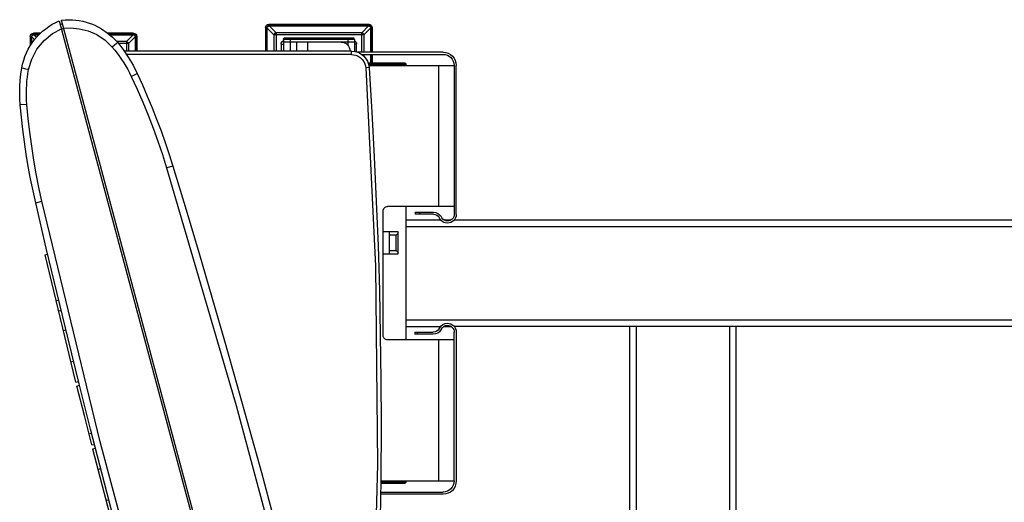
# Model space of a CAD drawing. Units: millimetres. Extents: x 816.2 to 853.2, y 474.1 to 486.7.
# Drawn here: x 844.5 to 845.5, y 475.9 to 476.4 of the extents above; entities that cross this region are included whole.
import ezdxf

# ---------------------------------------------------------------- set-up
doc = ezdxf.new("R2010")
doc.units = ezdxf.units.MM
doc.layers.add('MUEBLES', color=1, linetype='Continuous')

msp = doc.modelspace()

# ---------------------------------------------------------------- linework, layer by layer
at = {"layer": 'MUEBLES'}
for points in [[(844.5461, 476.4297), (844.5501, 476.43), (844.554, 476.4301), (844.5577, 476.43), (844.5613, 476.4297), (844.5648, 476.4292), (844.5684, 476.4286), (844.5718, 476.4277), (844.5752, 476.4266), (844.5786, 476.4254), (844.5818, 476.424), (844.5881, 476.4206), (844.594, 476.4166), (844.5995, 476.4119), (844.6045, 476.4066)], [(844.505, 476.38), (844.5058, 476.384), (844.5069, 476.388), (844.5082, 476.3919), (844.5098, 476.3957), (844.5116, 476.3993), (844.5136, 476.4028), (844.5158, 476.4062), (844.5182, 476.4095), (844.5208, 476.4126), (844.5236, 476.4155), (844.5266, 476.4182), (844.5298, 476.4208), (844.5331, 476.4232), (844.5366, 476.4254), (844.5402, 476.4274), (844.544, 476.4291)], [(844.537, 476.4157), (844.5462, 476.4206)], [(844.544, 476.4291), (844.8362, 475.3386)], [(844.545, 476.4253), (844.5469, 476.426)], [(844.8383, 475.3391), (844.5461, 476.4297)], [(844.5463, 476.4205), (844.5484, 476.421)], [(844.5484, 476.4212), (844.5561, 476.4216), (844.5648, 476.4208), (844.5739, 476.4186), (844.5832, 476.4146), (844.5918, 476.4088), (844.5992, 476.4016)], [(844.759, 476.4219), (844.7592, 476.4232), (844.7599, 476.4243), (844.761, 476.425), (844.7623, 476.4253)], [(844.759, 476.4219), (844.759, 476.3975)], [(844.759, 476.4219), (844.7602, 476.4219)], [(844.7602, 476.4219), (844.7604, 476.4228), (844.7608, 476.4234), (844.7615, 476.4238), (844.7623, 476.424)], [(844.7602, 476.4219), (844.7602, 476.3975)], [(844.7606, 476.4215), (844.7607, 476.4222), (844.761, 476.4227), (844.7615, 476.4232), (844.7621, 476.4235), (844.7628, 476.4236)], [(844.7676, 476.4144), (844.7606, 476.4215)], [(844.7606, 476.3975), (844.7606, 476.4215)], [(844.7623, 476.4253), (844.7623, 476.424)], [(844.8667, 476.4253), (844.7623, 476.4253)], [(844.8667, 476.424), (844.7623, 476.424)], [(844.7698, 476.4166), (844.7628, 476.4236)], [(844.7628, 476.4236), (844.8662, 476.4236)], [(844.8662, 476.4236), (844.8591, 476.4166)], [(844.8683, 476.4215), (844.8613, 476.4144)], [(844.8662, 476.4236), (844.8669, 476.4235), (844.8675, 476.4232), (844.8679, 476.4227), (844.8682, 476.4222), (844.8683, 476.4215)], [(844.8666, 476.424), (844.8666, 476.4253)], [(844.8666, 476.4253), (844.868, 476.425), (844.869, 476.4243), (844.8697, 476.4232), (844.87, 476.4219)], [(844.8666, 476.424), (844.8675, 476.4238), (844.8681, 476.4234), (844.8685, 476.4228), (844.8687, 476.4219)], [(844.8683, 476.4215), (844.8683, 476.3963)], [(844.8687, 476.4219), (844.8687, 476.3963)], [(844.87, 476.4219), (844.8687, 476.4219)], [(844.87, 476.4219), (844.87, 476.3963)], [(844.512, 476.3782), (844.5153, 476.3892), (844.5207, 476.3995), (844.5282, 476.4085), (844.537, 476.4157)], [(844.5137, 476.4127), (844.514, 476.414), (844.5147, 476.4151), (844.5157, 476.4158), (844.517, 476.416)], [(844.5137, 476.4127), (844.515, 476.4127)], [(844.5137, 476.4127), (844.5137, 476.4028)], [(844.515, 476.4127), (844.5152, 476.4135), (844.5156, 476.4141), (844.5163, 476.4146), (844.517, 476.4147)], [(844.515, 476.4127), (844.515, 476.405)], [(844.5154, 476.4122), (844.5155, 476.4129), (844.5158, 476.4135), (844.5163, 476.414), (844.5168, 476.4143), (844.5176, 476.4143)], [(844.5184, 476.4092), (844.5154, 476.4122)], [(844.5154, 476.4055), (844.5154, 476.4122)], [(844.5244, 476.416), (844.517, 476.416)], [(844.517, 476.416), (844.517, 476.4147)], [(844.523, 476.4147), (844.517, 476.4147)], [(844.5203, 476.4116), (844.5176, 476.4143)], [(844.5176, 476.4143), (844.5225, 476.4143)], [(844.6214, 476.416), (844.5947, 476.416)], [(844.6214, 476.4147), (844.5963, 476.4147)], [(844.5968, 476.4143), (844.6209, 476.4143)], [(844.6209, 476.4143), (844.6139, 476.4073)], [(844.6231, 476.4122), (844.6161, 476.4052)], [(844.6209, 476.4143), (844.6216, 476.4143), (844.6222, 476.414), (844.6227, 476.4135), (844.623, 476.4129), (844.6231, 476.4122)], [(844.6214, 476.4147), (844.6214, 476.416)], [(844.6214, 476.416), (844.6227, 476.4158), (844.6238, 476.4151), (844.6245, 476.414), (844.6248, 476.4127)], [(844.6214, 476.4147), (844.6222, 476.4146), (844.6229, 476.4141), (844.6233, 476.4135), (844.6235, 476.4127)], [(844.6231, 476.4122), (844.6231, 476.3975)], [(844.6235, 476.4127), (844.6235, 476.3975)], [(844.6248, 476.4127), (844.6235, 476.4127)], [(844.6248, 476.4127), (844.6248, 476.3975)], [(844.7676, 476.4144), (844.7677, 476.4147), (844.7678, 476.415), (844.7679, 476.4153)], [(844.7676, 476.4144), (844.7676, 476.3975)], [(844.8613, 476.4144), (844.7676, 476.4144)], [(844.7679, 476.4153), (844.7681, 476.4156), (844.7684, 476.4159), (844.7686, 476.4161), (844.7689, 476.4163), (844.7692, 476.4164), (844.7695, 476.4165), (844.7698, 476.4166)], [(844.7698, 476.4166), (844.7698, 476.3975)], [(844.8591, 476.4166), (844.7698, 476.4166)], [(844.7775, 476.4096), (844.7776, 476.4103), (844.778, 476.4109), (844.7786, 476.4113), (844.7793, 476.4114)], [(844.7775, 476.4096), (844.7775, 476.4068)], [(844.8515, 476.4096), (844.7775, 476.4096)], [(844.7793, 476.4114), (844.8496, 476.4114)], [(844.7844, 476.4114), (844.7844, 476.4068)], [(844.8445, 476.4114), (844.8445, 476.4068)], [(844.8496, 476.4114), (844.8504, 476.4113), (844.851, 476.4109), (844.8513, 476.4103), (844.8515, 476.4096)], [(844.8515, 476.4096), (844.8515, 476.4068)], [(844.8591, 476.4166), (844.8598, 476.4164), (844.8603, 476.4161), (844.8608, 476.4156), (844.8611, 476.415), (844.8613, 476.4144)], [(844.8591, 476.3963), (844.8591, 476.4166)], [(844.8613, 476.4144), (844.8613, 476.3963)], [(844.6045, 476.4066), (844.6042, 476.4062), (844.6031, 476.4051), (844.6014, 476.4035), (844.5992, 476.4016)], [(844.5992, 476.4016), (844.6018, 476.3985), (844.6043, 476.3953), (844.6067, 476.392), (844.6089, 476.3887), (844.6112, 476.3853), (844.6133, 476.3819), (844.6153, 476.3783), (844.6171, 476.3748), (844.6189, 476.3711)], [(844.6139, 476.4073), (844.6038, 476.4073)], [(844.6045, 476.4066), (844.6105, 476.399), (844.6159, 476.391), (844.6209, 476.3827), (844.6252, 476.374)], [(844.6161, 476.4052), (844.6057, 476.4052)], [(844.6139, 476.4073), (844.6145, 476.4072), (844.6151, 476.4069), (844.6156, 476.4064), (844.6159, 476.4058), (844.6161, 476.4052)], [(844.6139, 476.4073), (844.6139, 476.3975)], [(844.6161, 476.4052), (844.6161, 476.3975)], [(844.7751, 476.4045), (844.7753, 476.4057), (844.7758, 476.4068), (844.7765, 476.4077), (844.7775, 476.4085)], [(844.7751, 476.4045), (844.7751, 476.3975)], [(844.7751, 476.4045), (844.7775, 476.4045)], [(844.7775, 476.4068), (844.7775, 476.3975)], [(844.8515, 476.4068), (844.7775, 476.4068)], [(844.7844, 476.4068), (844.7844, 476.3975)], [(844.7913, 476.4068), (844.7913, 476.3975)], [(844.8027, 476.4068), (844.8027, 476.3975)], [(844.8376, 476.4068), (844.8395, 476.4066), (844.8412, 476.4061), (844.8428, 476.4052), (844.8441, 476.4041), (844.8453, 476.4027), (844.8461, 476.4011), (844.8467, 476.3994), (844.8469, 476.3975)], [(844.8445, 476.4068), (844.8445, 476.4035)], [(844.8515, 476.4085), (844.8524, 476.4077), (844.8532, 476.4068), (844.8536, 476.4057), (844.8538, 476.4045)], [(844.8515, 476.4068), (844.8515, 476.3972)], [(844.8538, 476.4045), (844.8515, 476.4045)], [(844.8538, 476.3967), (844.8538, 476.4045)], [(844.8483, 476.3975), (844.6115, 476.3975)], [(844.8485, 476.3939), (844.614, 476.3939)], [(844.8485, 476.3939), (844.8483, 476.3975)], [(844.8483, 476.3975), (844.8519, 476.3972), (844.8552, 476.3962), (844.8582, 476.3946), (844.8609, 476.3925), (844.8632, 476.39), (844.865, 476.3871), (844.8662, 476.3838), (844.8668, 476.3803)], [(844.8485, 476.3939), (844.8506, 476.3937), (844.8529, 476.3932), (844.8553, 476.3922), (844.8576, 476.3907), (844.8596, 476.3888), (844.8612, 476.3866), (844.8623, 476.3843), (844.863, 476.3821), (844.8633, 476.38)], [(844.9438, 476.3963), (844.8548, 476.3963)], [(844.859, 476.394), (844.9438, 476.394)], [(844.8613, 476.394), (844.8613, 476.3921)], [(844.8683, 476.394), (844.8683, 476.3848)], [(844.8687, 476.394), (844.8687, 476.3848)], [(844.87, 476.394), (844.87, 476.3848)], [(844.9438, 476.3963), (844.9466, 476.396), (844.9492, 476.3952), (844.9515, 476.3939), (844.9536, 476.3922), (844.9553, 476.3902), (844.9565, 476.3878), (844.9573, 476.3853), (844.9576, 476.3825)], [(844.9438, 476.394), (844.9462, 476.3938), (844.9483, 476.3931), (844.9503, 476.3921), (844.952, 476.3907), (844.9534, 476.3889), (844.9545, 476.387), (844.9552, 476.3848), (844.9554, 476.3825)], [(844.5033, 476.3414), (844.5028, 476.3478), (844.5027, 476.3543), (844.5028, 476.3607), (844.5033, 476.3672), (844.504, 476.3736), (844.505, 476.38)], [(844.512, 476.3782), (844.5092, 476.3788), (844.5069, 476.3793), (844.5054, 476.3797), (844.505, 476.38)], [(844.8633, 476.38), (844.8733, 476.1736), (844.8755, 475.9669), (844.8701, 475.7602), (844.857, 475.554)], [(844.8668, 476.3802), (844.8697, 476.3338), (844.8722, 476.2875), (844.8743, 476.241), (844.8761, 476.1946), (844.8775, 476.1482), (844.8784, 476.1018), (844.879, 476.0553), (844.8792, 476.0089), (844.8789, 475.9505), (844.878, 475.8922), (844.8764, 475.8339), (844.8743, 475.7757), (844.8715, 475.7174), (844.8682, 475.6592), (844.8642, 475.601), (844.8596, 475.5429)], [(844.8668, 476.3803), (844.8633, 476.38)], [(844.9044, 476.3848), (844.8659, 476.3848)], [(844.9055, 476.3836), (844.8662, 476.3836)], [(844.8665, 476.3825), (844.9554, 476.3825)], [(844.9044, 476.3848), (844.9055, 476.3836)], [(844.9055, 476.3825), (844.9055, 476.3836)], [(844.9394, 476.2356), (844.9394, 476.3825)], [(844.9554, 476.3825), (844.9554, 476.2275)], [(844.9576, 476.2275), (844.9576, 476.3825)], [(844.5102, 476.342), (844.5099, 476.346), (844.5098, 476.3501), (844.5097, 476.3541), (844.5098, 476.3582), (844.51, 476.3622), (844.5103, 476.3662), (844.5108, 476.3702), (844.5113, 476.3742), (844.512, 476.3782)], [(844.6189, 476.3711), (844.6252, 476.374)], [(844.6189, 476.3711), (844.625, 476.3578), (844.6309, 476.3444), (844.6364, 476.3309), (844.6417, 476.3173), (844.6467, 476.3036), (844.6514, 476.2898), (844.6558, 476.2759)], [(844.6252, 476.374), (844.6306, 476.3623), (844.6357, 476.3504), (844.6407, 476.3385), (844.6454, 476.3265), (844.65, 476.3144), (844.6543, 476.3022), (844.6584, 476.2899), (844.6623, 476.2776)], [(844.5102, 476.342), (844.5033, 476.3414)], [(844.5194, 476.2393), (844.5166, 476.252), (844.514, 476.2646), (844.5117, 476.2773), (844.5096, 476.2901), (844.5076, 476.3029), (844.506, 476.3157), (844.5045, 476.3285), (844.5033, 476.3414)], [(844.5259, 476.2411), (844.5228, 476.2553), (844.5199, 476.2696), (844.5174, 476.284), (844.5152, 476.2984), (844.5132, 476.3129), (844.5116, 476.3274), (844.5102, 476.342)], [(844.6623, 476.2776), (844.6558, 476.2759)], [(844.6622, 476.2776), (844.676, 476.2322), (844.6896, 476.1868), (844.7029, 476.1413), (844.7161, 476.0958), (844.7291, 476.0502), (844.7419, 476.0045), (844.7545, 475.9588), (844.7669, 475.913)], [(844.6558, 476.2759), (844.7284, 476.0285), (844.7956, 475.7777), (844.8564, 475.5272)], [(844.5194, 476.2393), (844.5259, 476.2411)], [(844.5194, 476.2393), (844.5194, 476.2393)], [(844.7201, 475.4906), (844.706, 475.537), (844.6921, 475.5834), (844.6785, 475.6299), (844.665, 475.6765), (844.6518, 475.7231), (844.6387, 475.7697), (844.6259, 475.8165), (844.6132, 475.8632), (844.6008, 475.9101), (844.5885, 475.9569), (844.5765, 476.0039), (844.5647, 476.0509), (844.5531, 476.0979), (844.5417, 476.145), (844.5304, 476.1922), (844.5194, 476.2393)], [(844.7265, 475.4924), (844.6539, 475.7397), (844.5867, 475.9905), (844.5259, 476.2411)], [(844.8814, 476.231), (844.8815, 476.2319), (844.8817, 476.2327), (844.8822, 476.2335), (844.8827, 476.2342), (844.8834, 476.2348), (844.8842, 476.2352), (844.8851, 476.2355), (844.886, 476.2356)], [(844.9554, 476.2356), (844.886, 476.2356)], [(844.9055, 476.0968), (844.9055, 476.2356)], [(844.8814, 476.1014), (844.8814, 476.231)], [(844.9147, 476.2298), (844.9147, 476.2276)], [(844.9147, 476.2298), (844.9338, 476.2298)], [(844.9338, 476.2276), (844.9147, 476.2276)], [(844.9193, 476.2298), (844.9193, 476.2276)], [(844.9338, 476.2298), (844.9362, 476.2294), (844.9384, 476.2285), (844.9403, 476.2271), (844.9417, 476.2252)], [(844.9338, 476.2276), (844.9356, 476.2273), (844.9373, 476.2266), (844.9387, 476.2255), (844.9398, 476.2241)], [(844.9576, 476.2275), (844.9574, 476.2256), (844.9569, 476.2239), (844.9561, 476.2223), (844.9549, 476.221), (844.9536, 476.2199), (844.952, 476.219), (844.9503, 476.2185), (844.9484, 476.2183), (844.9461, 476.2186), (844.9439, 476.2195), (844.942, 476.221), (844.9405, 476.2229)], [(844.9417, 476.2252), (844.9424, 476.224)], [(844.9554, 476.2275), (844.9553, 476.2261), (844.9549, 476.2248), (844.9542, 476.2236), (844.9534, 476.2226), (844.9523, 476.2217), (844.9512, 476.2211), (844.9498, 476.2207), (844.9484, 476.2205), (844.9466, 476.2208), (844.945, 476.2215), (844.9435, 476.2225), (844.9424, 476.224)], [(844.9055, 476.2217), (844.9416, 476.2217)], [(844.9055, 476.2148), (845.7144, 476.2148)], [(844.9405, 476.2229), (844.9398, 476.2241)], [(844.9446, 476.2217), (844.9521, 476.2217)], [(844.9553, 476.2217), (845.7144, 476.2217)], [(844.8972, 476.2094), (844.8814, 476.2094)], [(844.8879, 476.1863), (844.8879, 476.2094)], [(844.8949, 476.2057), (844.8879, 476.2057)], [(844.8972, 476.2084), (844.8968, 476.2076), (844.8961, 476.2067), (844.8949, 476.2057)], [(844.8949, 476.19), (844.8949, 476.2057)], [(844.8972, 476.1863), (844.8972, 476.2094)], [(844.5292, 476.1852), (844.5318, 476.1862)], [(844.5292, 476.1852), (844.5292, 476.1853)], [(844.5613, 476.0528), (844.5451, 476.119), (844.5292, 476.1853)], [(844.8814, 476.1863), (844.8972, 476.1863)], [(844.8879, 476.19), (844.8949, 476.19)], [(844.8949, 476.19), (844.8961, 476.189), (844.8968, 476.1881), (844.8972, 476.1874)], [(844.5405, 476.1377), (844.5432, 476.1383)], [(844.5432, 476.1269), (844.5459, 476.1274)], [(844.9055, 476.1176), (845.7144, 476.1176)], [(844.9404, 476.1095), (844.9418, 476.1114), (844.9437, 476.1129), (844.946, 476.1138), (844.9484, 476.1141), (844.9502, 476.114), (844.952, 476.1134), (844.9535, 476.1126), (844.9549, 476.1114), (844.956, 476.1101), (844.9569, 476.1085), (844.9574, 476.1067), (844.9576, 476.1049)], [(844.5481, 476.1064), (844.5507, 476.1073)], [(844.9055, 476.1107), (844.9412, 476.1107)], [(844.9145, 476.1049), (844.9337, 476.1049)], [(844.9145, 476.1049), (844.9145, 476.1026)], [(844.9336, 476.1026), (844.9145, 476.1026)], [(844.9169, 476.1049), (844.9169, 476.1026)], [(844.9416, 476.1073), (844.9402, 476.1053), (844.9383, 476.1039), (844.936, 476.103), (844.9336, 476.1026)], [(844.9397, 476.1084), (844.9386, 476.1069), (844.9371, 476.1058), (844.9355, 476.1051), (844.9337, 476.1049)], [(844.9397, 476.1084), (844.9404, 476.1095)], [(844.9423, 476.1084), (844.9416, 476.1073)], [(844.9423, 476.1084), (844.9434, 476.1098), (844.9449, 476.111), (844.9465, 476.1117), (844.9484, 476.1119), (844.9498, 476.1118), (844.9511, 476.1114), (844.9523, 476.1107), (844.9533, 476.1098), (844.9542, 476.1088), (844.9549, 476.1076), (844.9553, 476.1063), (844.9554, 476.1049)], [(844.9445, 476.1107), (844.9523, 476.1107)], [(844.9554, 475.9499), (844.9554, 476.1049)], [(845.7144, 476.1107), (844.9555, 476.1107)], [(844.9576, 476.1049), (844.9576, 475.9499)], [(845.1383, 475.7215), (845.1383, 476.1107)], [(845.1453, 475.7215), (845.1453, 476.1107)], [(845.2425, 475.4906), (845.2425, 476.1107)], [(845.2494, 475.4953), (845.2494, 476.1107)], [(844.886, 476.0968), (844.8851, 476.0969), (844.8842, 476.0971), (844.8834, 476.0976), (844.8827, 476.0981), (844.8822, 476.0988), (844.8817, 476.0996), (844.8815, 476.1004), (844.8814, 476.1014)], [(844.9554, 476.0968), (844.886, 476.0968)], [(844.9394, 475.9499), (844.9394, 476.0968)], [(844.5561, 476.074), (844.5588, 476.0746)], [(844.5613, 476.0528), (844.5641, 476.0533)], [(844.5624, 476.0485), (844.565, 476.0495)], [(844.5624, 476.0485), (844.5624, 476.0485)], [(844.5778, 475.9874), (844.5701, 476.0179), (844.5624, 476.0485)], [(844.5749, 475.999), (844.5776, 475.9996)], [(844.5778, 475.9875), (844.5806, 475.988)], [(844.5789, 475.9832), (844.5815, 475.9842)], [(844.5789, 475.9832), (844.5789, 475.9831)], [(844.5983, 475.9086), (844.5885, 475.9458), (844.5789, 475.9831)], [(844.5843, 475.962), (844.587, 475.963)], [(844.8787, 475.9499), (844.9554, 475.9499)], [(844.8787, 475.9487), (844.9055, 475.9487)], [(844.9055, 475.9487), (844.9044, 475.9476)], [(844.9055, 475.9487), (844.9055, 475.9499)], [(844.9576, 475.9499), (844.9573, 475.9471), (844.9565, 475.9445), (844.9553, 475.9422), (844.9536, 475.9401), (844.9515, 475.9384), (844.9492, 475.9372), (844.9466, 475.9364), (844.9438, 475.9361)], [(844.9554, 475.9499), (844.9552, 475.9475), (844.9545, 475.9454), (844.9534, 475.9434), (844.952, 475.9417), (844.9503, 475.9403), (844.9483, 475.9392), (844.9462, 475.9385), (844.9438, 475.9383)], [(844.8782, 475.9383), (844.9438, 475.9383)], [(844.8786, 475.9476), (844.9044, 475.9476)], [(844.5927, 475.9298), (844.5954, 475.9303)], [(844.9438, 475.9361), (844.8782, 475.9361)]]:
    msp.add_lwpolyline(points, dxfattribs=at)

doc.saveas('drawing.dxf')
